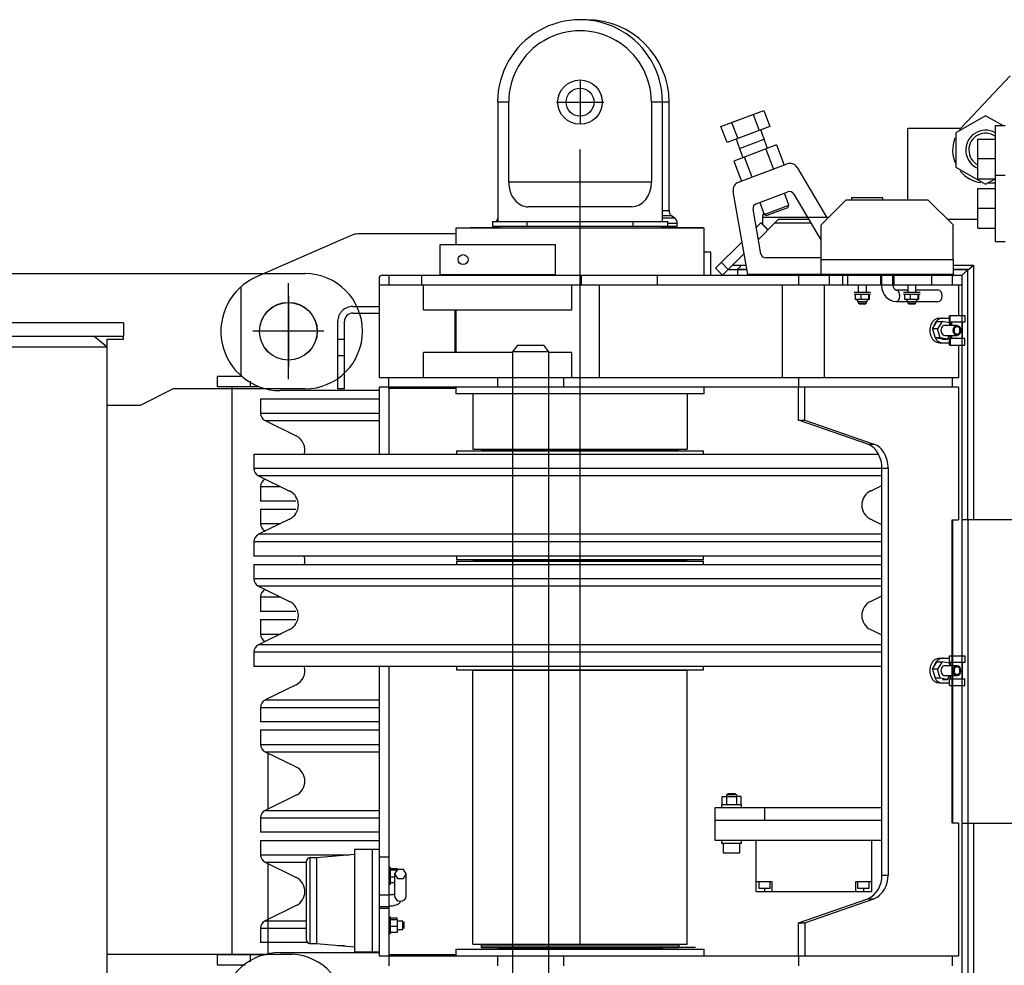
# Model space of a CAD drawing. Extents: x -61205 to 64795, y -44550 to 44550.
# Drawn here: x 8461 to 9059, y -18695 to -18121 of the extents above; entities that cross this region are included whole.
import ezdxf

# ---------------------------------------------------------------- set-up
doc = ezdxf.new("R2010")
doc.units = 0
doc.header["$LTSCALE"] = 300
doc.layers.get('0').update_dxf_attribs({"linetype": 'CONTINUOUS'})

# ---------------------------------------------------------------- blocks, each defined once
blk = doc.blocks.new('single top UP')
at = {"color": 0, "linetype": 'ByBlock', "lineweight": -2}
for p, q in [((-225, 35), (10, 35)), ((-100, 5), (-251.99, 5)), ((-100, 5), (-100, -3)), ((-251.99, -3), (-100, -3)), ((-110, -9.71), (-118, -3)), ((-110, -525), (-110, -4.92)), ((-110, -4.92), (-100, -4.92)), ((-100, -4.92), (-100, -3)), ((-138.4, -9.71), (-201.6, -9.71)), ((-110, -9.71), (-138.4, -9.71)), ((-70, -35), (-90, -45.07)), ((10, -35), (-70, -35)), ((-90, -45.07), (-110, -45.07)), ((-110, -378), (2.44, -378))]:
    blk.add_line(p, q, dxfattribs=at)
at = {"color": 0, "linetype": 'ByBlock', "lineweight": -2, "ltscale": 100}
for p, q in [((0, -29.18), (0, 29.18)), ((21.5, 0), (-21.5, 0))]:
    blk.add_line(p, q, dxfattribs=at)
at = {"color": 0, "linetype": 'ByBlock', "lineweight": -2}
blk.add_circle((0, -0.04), 17.53, dxfattribs=at)
for centre, radius, start, end in [((10, 0), 35, 270, 90), ((0, -413), 35.08, 0, 86.01536)]:
    blk.add_arc(centre, radius, start, end, dxfattribs=at)
blk = doc.blocks.new('boom assy UP V')
at = {"color": 0, "linetype": 'ByBlock', "lineweight": -2}
for p, q in [((-11645.9998, 360.8731), (-11675.4348, 329.672)), ((-11907.0462, 358.2255), (-11907.0462, 331.7309)), ((-11957.0016, 345.0623), (-11957.0016, 272.6522)), ((-11950.3577, 344.9782), (-11957.0016, 344.9782)), ((-11950.3577, 296.4525), (-11950.3577, 344.9782)), ((-11921.3974, 344.9782), (-11892.695, 344.9782)), ((-11857.0067, 344.9782), (-11863.7347, 344.9782)), ((-11863.7347, 344.9782), (-11863.7347, 296.4525)), ((-11857.0067, 272.6522), (-11857.0067, 345.0623)), ((-11853.054, 344.9782), (-11857.0067, 344.9782)), ((-11853.054, 279.212), (-11853.054, 345.0623)), ((-11815.0408, 332.6155), (-11802.0053, 337.4933)), ((-11802.0053, 337.4933), (-11795.5296, 339.9322)), ((-11802.0053, 337.4933), (-11798.389, 327.7377)), ((-11795.5296, 339.9322), (-11791.9133, 330.1766)), ((-11660.8855, 336.7364), (-11678.8829, 326.3921)), ((-11650.0366, 330.513), (-11660.8855, 336.7364)), ((-11821.5165, 330.1766), (-11815.0408, 332.6155)), ((-11817.8161, 320.421), (-11821.5165, 330.1766)), ((-11791.9133, 330.1766), (-11817.8161, 320.421)), ((-11815.0408, 332.6155), (-11811.3404, 322.8599)), ((-11708.0656, 285.5195), (-11708.0656, 328.9992)), ((-11676.1076, 328.9992), (-11708.0656, 328.9992)), ((-11654.9985, 330.513), (-11654.9985, 260.4577)), ((-11649.0274, 330.513), (-11654.9985, 330.513)), ((-11793.1748, 316.8888), (-11797.3798, 328.1582)), ((-11678.8829, 326.3921), (-11678.8829, 305.6194)), ((-11787.7083, 318.9913), (-11813.6111, 309.2357)), ((-11812.3496, 322.5235), (-11808.1446, 311.2541)), ((-11810.2471, 316.8888), (-11802.7622, 319.7482)), ((-11802.7622, 319.7482), (-11795.2773, 322.5235)), ((-11787.7083, 318.9913), (-11783.0828, 306.7968)), ((-11665.511, 298.4709), (-11665.511, 322.5235)), ((-11665.511, 322.5235), (-11654.9985, 322.5235)), ((-11907.0462, -166.0134), (-11907.0462, 316.326)), ((-11802.594, 299.4801), (-11807.1354, 311.6746)), ((-11794.184, 316.5524), (-11789.5585, 304.3579)), ((-11813.6111, 309.2357), (-11809.0697, 297.0412)), ((-11810.9199, 296.3684), (-11781.3167, 307.4696)), ((-11775.2615, 305.3671), (-11756.8436, 274.2501)), ((-11678.8829, 305.6194), (-11660.8855, 295.191)), ((-11654.9985, 310.4972), (-11665.511, 310.4972)), ((-11649.0274, 300.4893), (-11654.9985, 300.4893)), ((-11863.7347, 296.4525), (-11950.3577, 296.4525)), ((-11665.511, 298.4709), (-11654.9985, 298.4709)), ((-11660.8855, 295.191), (-11655.1667, 298.4709)), ((-11659.5399, 295.9479), (-11654.9985, 295.9479)), ((-11805.2011, 240.4419), (-11814.1157, 290.8178)), ((-11800.1551, 283.3329), (-11780.9803, 290.4814)), ((-11780.2234, 282.4919), (-11782.9987, 289.7245)), ((-11777.2799, 289.2199), (-11760.6281, 261.0464)), ((-11723.2036, 286.9492), (-11742.2102, 286.9492)), ((-11742.2102, 286.9492), (-11742.2102, 285.5195)), ((-11723.2036, 285.5195), (-11723.2036, 286.9492)), ((-11665.511, 268.5313), (-11665.511, 292.4998)), ((-11665.511, 292.4998), (-11654.9985, 292.4998)), ((-11875.5928, 281.4827), (-11938.4996, 281.4827)), ((-11797.9685, 284.0898), (-11795.1932, 276.8572)), ((-11787.7083, 279.6325), (-11780.2234, 282.4919)), ((-11780.8962, 280.894), (-11787.2878, 278.5392)), ((-11780.8962, 280.894), (-11780.2234, 282.4919)), ((-11745.6583, 285.5195), (-11760.6281, 270.4656)), ((-11695.7029, 285.5195), (-11745.6583, 285.5195)), ((-11680.649, 270.4656), (-11695.7029, 285.5195)), ((-11857.0067, 279.212), (-11853.054, 279.212)), ((-11851.4561, 276.0162), (-11857.0067, 276.0162)), ((-11849.6059, 274.6706), (-11851.4561, 276.0162)), ((-11797.2957, 252.9728), (-11802.0053, 279.9689)), ((-11796.2865, 275.4275), (-11796.3706, 275.1752)), ((-11796.3706, 275.1752), (-11796.3706, 275.007)), ((-11756.1708, 275.007), (-11796.3706, 275.007)), ((-11796.3706, 275.007), (-11796.3706, 270.9702)), ((-11796.2024, 276.1003), (-11796.2865, 275.848)), ((-11796.2865, 275.848), (-11796.2865, 275.5957)), ((-11796.2865, 275.5957), (-11796.2865, 275.4275)), ((-11796.1183, 276.2685), (-11796.2024, 276.1003)), ((-11796.0342, 276.5208), (-11796.1183, 276.2685)), ((-11795.9501, 276.7731), (-11796.0342, 276.5208)), ((-11795.866, 276.9413), (-11795.9501, 276.7731)), ((-11795.6978, 277.1936), (-11795.866, 276.9413)), ((-11795.1932, 276.8572), (-11787.7083, 279.6325)), ((-11795.1932, 276.8572), (-11793.6794, 276.1003)), ((-11787.2878, 278.5392), (-11793.6794, 276.1003)), ((-11654.9985, 280.4735), (-11665.511, 280.4735)), ((-11973.5693, 268.9518), (-11957.0016, 268.9518)), ((-11960.2815, 272.6522), (-11853.8109, 272.6522)), ((-11960.2815, 272.6522), (-11960.2815, 269.6246)), ((-11853.8109, 269.6246), (-11960.2815, 269.6246)), ((-11957.0016, 269.4564), (-11958.0108, 269.4564)), ((-11848.008, 269.4564), (-11957.0016, 269.4564)), ((-11957.0016, 269.4564), (-11957.0016, 268.4472)), ((-11939.3406, 272.6522), (-11939.3406, 269.6246)), ((-11874.7518, 269.6246), (-11874.7518, 272.6522)), ((-11849.6059, 274.6706), (-11857.0067, 274.6706)), ((-11857.0067, 268.4472), (-11857.0067, 269.4564)), ((-11857.0067, 268.9518), (-11832.5336, 268.9518)), ((-11853.8109, 269.6246), (-11853.8109, 272.6522)), ((-11853.8109, 271.4748), (-11848.008, 271.4748)), ((-11853.054, 269.4564), (-11853.054, 268.9518)), ((-11848.008, 269.4564), (-11848.008, 271.4748)), ((-11800.071, 268.9518), (-11797.2957, 271.7271)), ((-11789.0539, 271.4748), (-11798.8095, 261.7192)), ((-11797.2957, 271.7271), (-11797.2116, 271.8112)), ((-11797.2957, 271.7271), (-11793.0066, 267.438)), ((-11797.2116, 271.8112), (-11792.9225, 267.5221)), ((-11786.5309, 273.9978), (-11789.0539, 271.4748)), ((-11766.8515, 271.4748), (-11789.0539, 271.4748)), ((-11786.5309, 273.9978), (-11768.2812, 273.9978)), ((-11760.6281, 249.4406), (-11760.6281, 270.4656)), ((-11684.1812, 273.9978), (-11665.511, 273.9978)), ((-11680.649, 249.4406), (-11680.649, 270.4656)), ((-12045.9794, 264.1581), (-12103.5038, 238.9281)), ((-11982.3998, 264.9991), (-12041.9426, 264.9991)), ((-11907.0462, 268.4472), (-11982.3998, 268.4472)), ((-11982.3998, 268.4472), (-11982.3998, 258.4393)), ((-11831.6085, 268.4472), (-11907.0462, 268.4472)), ((-11831.6085, 239.9373), (-11831.6085, 268.4472)), ((-11665.511, 268.5313), (-11654.9985, 268.5313)), ((-11922.016, 258.4393), (-11992.0713, 258.4393)), ((-11992.0713, 258.4393), (-11992.0713, 240.4419)), ((-11922.016, 240.4419), (-11922.016, 258.4393)), ((-11824.7964, 244.2264), (-11808.7333, 260.2895)), ((-11654.9985, 260.4577), (-11649.0274, 260.4577)), ((-11827.6558, 253.982), (-11831.6085, 253.982)), ((-11827.6558, 239.9373), (-11827.6558, 253.982)), ((-11807.4718, 253.0569), (-11820.5493, 239.9793)), ((-11817.0592, 243.4695), (-11821.2642, 247.7586)), ((-11814.368, 246.1607), (-11806.2103, 246.1607)), ((-11810.163, 244.8151), (-11809.9107, 245.0674)), ((-11809.9107, 245.0674), (-11809.6584, 245.3197)), ((-11809.6584, 245.3197), (-11809.4061, 245.572)), ((-11809.4061, 245.572), (-11809.1538, 245.8243)), ((-11809.1538, 245.8243), (-11808.9015, 246.1607)), ((-11760.6281, 250.4498), (-11794.2681, 250.4498)), ((-11760.6281, 240.4419), (-11760.6281, 249.4406)), ((-11760.6281, 249.4406), (-11680.649, 249.4406)), ((-11680.649, 249.4406), (-11680.649, 240.4419)), ((-11680.649, 246.1607), (-11668.2022, 246.1607)), ((-11671.3139, 243.4695), (-11668.2022, 246.1607)), ((-11668.2022, 246.1607), (-11668.2022, 91.5008)), ((-12027.0569, 239.9373), (-11675.0143, 239.9373)), ((-12023.0201, 239.9373), (-12023.0201, 233.9662)), ((-12003.0043, 233.9662), (-12003.0043, 239.9373)), ((-11992.0713, 240.4419), (-11922.016, 240.4419)), ((-11906.4575, 239.9373), (-11906.4575, 233.9662)), ((-11860.2025, 239.9373), (-11860.2025, 233.9662)), ((-11824.7964, 244.2264), (-11820.5073, 239.9373)), ((-11817.0592, 243.4695), (-11805.7057, 243.4695)), ((-11811.5086, 243.4695), (-11811.2563, 243.7218)), ((-11805.7057, 243.4695), (-11811.5086, 243.4695)), ((-11811.5086, 243.4695), (-11811.5086, 239.9373)), ((-11811.2563, 243.7218), (-11811.004, 243.9741)), ((-11811.004, 243.9741), (-11810.7517, 244.2264)), ((-11810.7517, 244.2264), (-11810.4994, 244.5628)), ((-11810.4994, 244.5628), (-11810.163, 244.8151)), ((-11760.6281, 240.4419), (-11805.2011, 240.4419)), ((-11774.4205, 239.9373), (-11774.4205, 233.9662)), ((-11680.649, 240.4419), (-11760.6281, 240.4419)), ((-11755.8344, 239.9373), (-11755.8344, 233.9662)), ((-11747.6767, 239.9373), (-11747.6767, 233.9662)), ((-11744.6491, 239.9373), (-11744.6491, 233.9662)), ((-11724.6333, 239.9373), (-11724.6333, 233.9662)), ((-11724.1287, 240.4419), (-11724.1287, 234.4708)), ((-11717.1484, 234.4708), (-11717.1484, 240.4419)), ((-11716.6438, 239.9373), (-11716.6438, 233.9662)), ((-11693.6845, 239.9373), (-11693.6845, 233.9662)), ((-11681.0695, 239.5168), (-11679.6398, 239.9373)), ((-11681.0695, 233.9662), (-11681.0695, 239.9373)), ((-11671.6503, 243.4695), (-11680.649, 243.4695)), ((-11680.649, 243.4695), (-11671.3139, 243.4695)), ((-11675.0143, 239.9373), (-11671.6503, 243.4695)), ((-11675.0143, 233.9662), (-11675.0143, 239.9373)), ((-11671.6503, 91.5008), (-11671.6503, 243.4695)), ((-12029.0753, 238.003), (-12029.0753, 177.9556)), ((-12028.9071, 233.9662), (-12029.0753, 233.9662)), ((-11675.0143, 233.9662), (-12028.9071, 233.9662)), ((-12028.9071, 233.9662), (-12028.9071, 177.9556)), ((-12001.9951, 218.9964), (-12001.9951, 233.9662)), ((-11912.0081, 218.9964), (-11912.0081, 233.9662)), ((-11895.4404, 233.9662), (-11895.4404, 177.9556)), ((-11784.3443, 233.9662), (-11784.3443, 177.9556)), ((-11758.7779, 233.9662), (-11758.7779, 177.9556)), ((-11738.1734, 233.9662), (-11738.1734, 229.5089)), ((-11733.2115, 229.5089), (-11733.2115, 233.9662)), ((-11724.1287, 234.4708), (-11724.1287, 234.3867)), ((-11724.1287, 234.3867), (-11724.1287, 234.3026)), ((-11724.1287, 234.3026), (-11724.1287, 234.2185)), ((-11724.1287, 234.2185), (-11724.1287, 234.1344)), ((-11724.1287, 234.1344), (-11724.1287, 234.0503)), ((-11724.1287, 234.0503), (-11724.1287, 233.9662)), ((-11724.1287, 233.9662), (-11724.1287, 233.8821)), ((-11724.1287, 233.8821), (-11724.1287, 233.798)), ((-11724.1287, 233.798), (-11724.1287, 233.7139)), ((-11724.1287, 233.7139), (-11724.1287, 233.6298)), ((-11724.1287, 233.6298), (-11724.1287, 233.4616)), ((-11724.1287, 233.4616), (-11724.1287, 233.3775)), ((-11717.1484, 234.2185), (-11717.1484, 234.4708)), ((-11717.1484, 234.0503), (-11717.1484, 234.2185)), ((-11717.1484, 233.798), (-11717.1484, 234.0503)), ((-11708.1497, 233.9662), (-11708.1497, 229.5089)), ((-11703.1878, 229.5089), (-11703.1878, 233.9662)), ((-11677.285, 233.9662), (-11677.285, 215.4642)), ((-11675.0143, -235.0595), (-11675.0143, 233.9662)), ((-12113.0071, 232.7888), (-12113.0071, 179.133)), ((-12084.0767, 227.2808), (-12084.0767, 184.641)), ((-11730.6885, 229.5089), (-11740.6964, 229.5089)), ((-11740.6964, 228.4997), (-11730.6885, 228.4997)), ((-11739.9395, 225.3039), (-11739.9395, 228.4997)), ((-11736.4073, 225.3039), (-11736.4073, 228.4997)), ((-11732.0341, 228.4997), (-11732.0341, 225.3039)), ((-11731.3613, 225.3039), (-11731.3613, 228.4997)), ((-11715.2141, 230.9386), (-11714.8777, 230.9386)), ((-11708.1497, 230.9386), (-11715.2141, 230.9386)), ((-11700.6648, 229.5089), (-11710.6727, 229.5089)), ((-11710.6727, 228.4997), (-11700.6648, 228.4997)), ((-11709.9999, 225.3039), (-11709.9999, 228.4997)), ((-11706.3836, 225.3039), (-11706.3836, 228.4997)), ((-11689.4795, 230.9386), (-11703.1878, 230.9386)), ((-11702.0945, 228.4997), (-11702.0945, 225.3039)), ((-11701.3376, 225.3039), (-11701.3376, 228.4997)), ((-11731.3613, 225.3039), (-11739.9395, 225.3039)), ((-11739.1826, 225.3039), (-11738.3416, 224.0424)), ((-11738.3416, 224.0424), (-11733.0433, 224.0424)), ((-11738.1734, 224.0424), (-11738.1734, 222.9491)), ((-11738.1734, 222.9491), (-11733.2115, 222.9491)), ((-11733.632, 222.4445), (-11737.6688, 222.4445)), ((-11733.2115, 222.9491), (-11733.2115, 224.0424)), ((-11733.0433, 224.0424), (-11732.2023, 225.3039)), ((-11715.2141, 223.9583), (-11708.1497, 223.9583)), ((-11701.3376, 225.3039), (-11709.9999, 225.3039)), ((-11709.1589, 225.3039), (-11708.3179, 224.0424)), ((-11708.3179, 224.0424), (-11703.0196, 224.0424)), ((-11708.1497, 224.0424), (-11708.1497, 222.9491)), ((-11708.1497, 222.9491), (-11703.1878, 222.9491)), ((-11703.6083, 222.4445), (-11707.7292, 222.4445)), ((-11703.1878, 222.9491), (-11703.1878, 224.0424)), ((-11703.1878, 223.9583), (-11689.4795, 223.9583)), ((-11703.0196, 224.0424), (-11702.1786, 225.3039)), ((-12045.0543, 221.0148), (-12029.0753, 221.0148)), ((-12045.0543, 216.978), (-12029.0753, 216.978)), ((-12001.9951, 218.9964), (-11912.0081, 218.9964)), ((-11983.0726, 218.9964), (-11983.0726, 193.0095)), ((-11982.3998, 218.9964), (-11982.3998, 193.0095)), ((-11682.7515, 215.4642), (-11682.4151, 215.4642)), ((-11682.7515, 211.5115), (-11682.7515, 215.4642)), ((-11682.4151, 211.5115), (-11682.4151, 215.4642)), ((-11682.4151, 215.4642), (-11673.5846, 215.4642)), ((-11673.5846, 215.4642), (-11673.5846, 211.5115)), ((-12054.053, 170.9753), (-12054.053, 212.0161)), ((-12050.0162, 170.9753), (-12050.0162, 212.0161)), ((-11693.1799, 207.3906), (-11690.4046, 211.8479)), ((-11690.4046, 211.8479), (-11687.2088, 211.8479)), ((-11687.2088, 211.8479), (-11690.0682, 207.3906)), ((-11688.8908, 213.9504), (-11686.8724, 213.9504)), ((-11686.8724, 213.9504), (-11687.2929, 213.9504)), ((-11682.8356, 211.0069), (-11687.2088, 211.8479)), ((-11686.8724, 213.9504), (-11682.7515, 213.9504)), ((-11678.2101, 209.4931), (-11685.6109, 209.4931)), ((-11682.331, 209.4931), (-11682.8356, 211.0069)), ((-11682.4151, 211.5115), (-11682.7515, 211.5115)), ((-11673.5846, 211.5115), (-11682.4151, 211.5115)), ((-11682.2469, 209.4931), (-11682.2469, 211.5115)), ((-11681.3218, 209.4931), (-11681.3218, 211.5115)), ((-11674.9302, 201.5036), (-11674.9302, 211.5115)), ((-12063.3296, 205.9609), (-12104.8238, 205.9609)), ((-11690.0682, 207.3906), (-11693.1799, 207.3906)), ((-11693.1799, 207.3906), (-11691.582, 202.0082)), ((-11688.4703, 202.0082), (-11690.0682, 207.3906)), ((-11685.6109, 203.4379), (-11678.2101, 203.4379)), ((-11684.013, 201.0831), (-11682.4992, 203.4379)), ((-11682.2469, 201.5036), (-11682.2469, 203.4379)), ((-11681.3218, 201.5036), (-11681.3218, 203.4379)), ((-11678.2101, 208.9885), (-11679.8921, 207.727)), ((-11679.8921, 207.727), (-11679.8921, 205.204)), ((-11679.8921, 205.204), (-11678.2101, 203.9425)), ((-11679.5557, 204.0266), (-11679.0511, 203.6902)), ((-11678.2101, 208.9885), (-11679.4716, 208.9885)), ((-11679.4716, 203.9425), (-11678.2101, 203.9425)), ((-11676.5281, 207.727), (-11678.2101, 208.9885)), ((-11678.2101, 203.9425), (-11676.5281, 205.204)), ((-11676.5281, 205.204), (-11676.5281, 207.727)), ((-12050.0162, 200.999), (-12054.053, 200.999)), ((-11945.0594, 197.4668), (-11948.0029, 193.5141)), ((-11945.0594, 197.4668), (-11928.9963, 197.4668)), ((-11926.0528, 193.5141), (-11928.9963, 197.4668)), ((-11688.4703, 202.0082), (-11691.582, 202.0082)), ((-11687.1247, 201.0831), (-11691.582, 202.0082)), ((-11688.8908, 198.9806), (-11686.8724, 198.9806)), ((-11684.013, 201.0831), (-11688.4703, 202.0082)), ((-11687.377, 198.9806), (-11686.8724, 198.9806)), ((-11687.1247, 201.0831), (-11684.013, 201.0831)), ((-11686.8724, 198.9806), (-11682.7515, 198.9806)), ((-11682.7515, 197.4668), (-11682.7515, 201.5036)), ((-11682.7515, 201.5036), (-11682.4151, 201.5036)), ((-11682.7515, 197.4668), (-11682.4151, 197.4668)), ((-11682.4151, 201.5036), (-11682.4151, 197.4668)), ((-11673.5846, 201.5036), (-11682.4151, 201.5036)), ((-11682.4151, 197.4668), (-11673.5846, 197.4668)), ((-11677.285, 197.4668), (-11677.285, 177.9556)), ((-11673.5846, 197.4668), (-11673.5846, 201.5036)), ((-11948.0029, 193.0095), (-12001.9951, 193.0095)), ((-12001.9951, 177.9556), (-12001.9951, 193.0095)), ((-11926.0528, 193.5141), (-11948.0029, 193.5141)), ((-11948.0029, 193.5141), (-11948.0029, -203.522)), ((-11926.0528, -203.522), (-11926.0528, 193.5141)), ((-11912.0081, 193.0095), (-11926.0528, 193.0095)), ((-11912.0081, 177.9556), (-11912.0081, 193.0095)), ((-12050.0162, 190.9911), (-12054.053, 190.9911)), ((-12111.9138, 178.4602), (-12127.3882, 178.4602)), ((-12127.3882, 178.4602), (-12127.3882, 172.4891)), ((-12107.3724, 175.769), (-12107.3724, 172.4891)), ((-12029.0753, 177.9556), (-11677.285, 177.9556)), ((-12023.0201, 171.9845), (-12023.0201, 177.9556)), ((-11957.0016, 171.9845), (-11957.0016, 177.9556)), ((-11917.0541, 177.9556), (-11917.0541, 171.9845)), ((-11907.0462, 171.9845), (-11907.0462, 177.9556)), ((-11774.4205, 177.9556), (-11774.4205, 171.9845)), ((-11681.0695, 171.9845), (-11681.0695, 177.9556)), ((-12127.3882, 172.4891), (-12107.3724, 172.4891)), ((-12118.3895, 172.4891), (-12118.3895, -172.4891)), ((-12107.3724, 172.4891), (-12102.2423, 172.4891)), ((-12029.0753, 169.9661), (-12089.0386, 169.9661)), ((-12050.0162, 170.9753), (-12054.053, 170.9753)), ((-11677.285, 171.9845), (-12029.0753, 171.9845)), ((-12029.0753, 171.9845), (-12029.0753, 131.4483)), ((-12023.0201, 171.2276), (-12023.0201, 171.9845)), ((-12023.0201, 171.2276), (-12023.0201, 131.4483)), ((-11982.3998, 171.2276), (-12023.0201, 171.2276)), ((-11982.3998, 171.9845), (-11982.3998, 167.9477)), ((-11831.6085, 167.9477), (-11982.3998, 167.9477)), ((-11972.0555, 168.4523), (-11972.0555, 134.4759)), ((-11842.0369, 168.4523), (-11842.0369, 134.4759)), ((-11831.6085, 167.9477), (-11831.6085, 171.9845)), ((-11774.4205, 151.9687), (-11774.4205, 171.9845)), ((-11770.636, 151.9687), (-11770.636, 171.9845)), ((-11677.285, 171.9845), (-11677.285, 91.5008)), ((-12101.0649, 165.0042), (-12029.0753, 165.0042)), ((-12101.0649, 165.0042), (-12101.0649, 156.1737)), ((-12101.0649, 156.1737), (-12029.0753, 156.1737)), ((-12098.2055, 151.7164), (-12029.0753, 151.7164)), ((-12098.2055, 151.7164), (-12079.3671, 142.5495)), ((-11732.4546, 137.5035), (-11774.4205, 151.9687)), ((-11774.4205, 151.9687), (-11770.636, 151.9687)), ((-11770.636, 151.9687), (-11728.6701, 137.5035)), ((-11732.4546, 137.5035), (-11728.6701, 137.5035)), ((-11982.0634, 133.4667), (-11832.029, 133.4667)), ((-11982.0634, 133.4667), (-11982.0634, 131.4483)), ((-11972.0555, 134.4759), (-11842.0369, 134.4759)), ((-11967.0095, 133.9713), (-11846.9988, 133.9713)), ((-11832.029, 131.4483), (-11832.029, 133.4667)), ((-12105.0176, 131.4483), (-11725.8948, 131.4483)), ((-12105.0176, 131.4483), (-12105.0176, 122.7019)), ((-11723.8764, 122.7019), (-12105.0176, 122.7019)), ((-11723.8764, -124.0475), (-11723.8764, 122.9542)), ((-11723.8764, 122.9542), (-11720.0919, 122.9542)), ((-11720.0919, 122.9542), (-11720.0919, -124.0475)), ((-11723.8764, 118.2446), (-12102.2423, 118.2446)), ((-12102.2423, 118.2446), (-12083.4039, 108.9936)), ((-12101.0649, 111.7689), (-12088.9545, 111.7689)), ((-12101.0649, 111.7689), (-12101.0649, 102.9384)), ((-11730.6885, 108.9936), (-11723.8764, 112.3576)), ((-12079.6194, 102.9384), (-12101.0649, 102.9384)), ((-12101.0649, 97.9765), (-12079.6194, 97.9765)), ((-12101.0649, 97.9765), (-12101.0649, 89.2301)), ((-12083.4039, 91.9213), (-12102.2423, 82.7544)), ((-11723.8764, 88.5573), (-11730.6885, 91.9213)), ((-11681.1536, -92.51), (-11681.1536, 91.5008)), ((-11681.1536, 91.5008), (-11677.285, 91.5008)), ((-11681.0695, 91.5008), (-11681.0695, -92.51)), ((-11617.0694, 91.5008), (-11675.0143, 91.5008)), ((-11671.6503, 91.5008), (-11671.6503, -92.51)), ((-12101.0649, 89.2301), (-12088.9545, 89.2301)), ((-11723.8764, 78.213), (-12105.0176, 78.213)), ((-12105.0176, 78.213), (-12105.0176, 69.4666)), ((-11723.8764, 82.7544), (-12102.2423, 82.7544)), ((-11723.8764, 69.4666), (-12105.0176, 69.4666)), ((-11982.0634, 69.4666), (-11982.0634, 67.4482)), ((-11982.0634, 67.4482), (-11832.029, 67.4482)), ((-11982.0634, 66.439), (-11832.029, 66.439)), ((-11982.0634, 66.439), (-11982.0634, 64.5047)), ((-11842.0369, 66.9436), (-11972.0555, 66.9436)), ((-11832.029, 67.4482), (-11832.029, 69.4666)), ((-11832.029, 64.5047), (-11832.029, 66.439)), ((-12105.0176, 64.5047), (-11723.8764, 64.5047)), ((-12105.0176, 64.5047), (-12105.0176, 55.6742)), ((-11723.8764, 55.6742), (-12105.0176, 55.6742)), ((-11723.8764, 51.2169), (-12102.2423, 51.2169)), ((-12102.2423, 51.2169), (-12083.4039, 42.05)), ((-12101.0649, 44.7412), (-12088.9545, 44.7412)), ((-12101.0649, 44.7412), (-12101.0649, 35.9948)), ((-11730.6885, 42.05), (-11723.8764, 45.3299)), ((-12079.6194, 35.9948), (-12101.0649, 35.9948)), ((-12101.0649, 30.9488), (-12079.6194, 30.9488)), ((-12101.0649, 30.9488), (-12101.0649, 22.2024)), ((-12083.4039, 24.9777), (-12102.2423, 15.7267)), ((-11723.8764, 21.6137), (-11730.6885, 24.9777)), ((-12101.0649, 22.2024), (-12088.9545, 22.2024)), ((-11723.8764, 15.7267), (-12102.2423, 15.7267)), ((-11723.8764, 11.2694), (-12105.0176, 11.2694)), ((-12105.0176, 11.2694), (-12105.0176, 2.4389)), ((-11688.8908, 7.4849), (-11682.7515, 7.4849)), ((-11686.8724, 7.4849), (-11687.2929, 7.4849)), ((-11682.7515, 8.9987), (-11673.5846, 8.9987)), ((-11682.7515, 4.9619), (-11682.7515, 8.9987)), ((-11673.5846, 8.9987), (-11673.5846, 4.9619)), ((-11907.0462, 2.4389), (-12105.0176, 2.4389)), ((-12029.0753, 2.4389), (-12029.0753, -172.9937)), ((-12023.0201, 2.4389), (-12023.0201, -179.0489)), ((-11982.0634, 2.4389), (-11982.0634, 0.5046)), ((-11982.0634, 0.5046), (-11832.029, 0.5046)), ((-11842.0369, 0), (-11972.0555, 0)), ((-11972.0555, -166.0134), (-11972.0555, 0)), ((-11723.8764, 2.4389), (-11907.0462, 2.4389)), ((-11842.0369, -166.0134), (-11842.0369, 0)), ((-11832.029, 0.5046), (-11832.029, 2.4389)), ((-11693.1799, 0.841), (-11690.4046, 5.3824)), ((-11690.0682, 0.841), (-11693.1799, 0.841)), ((-11693.1799, 0.841), (-11691.582, -4.5414)), ((-11690.4046, 5.3824), (-11687.2088, 5.3824)), ((-11687.2088, 5.3824), (-11690.0682, 0.841)), ((-11688.4703, -4.5414), (-11690.0682, 0.841)), ((-11682.8356, 4.4573), (-11687.2088, 5.3824)), ((-11678.2101, 2.9435), (-11685.6109, 2.9435)), ((-11682.331, 2.9435), (-11682.8356, 4.4573)), ((-11673.5846, 4.9619), (-11682.7515, 4.9619)), ((-11682.2469, 2.9435), (-11682.2469, 4.9619)), ((-11678.2101, 2.4389), (-11679.8921, 1.2615)), ((-11679.8921, 1.2615), (-11679.8921, -1.2615)), ((-11678.2101, 2.4389), (-11679.4716, 2.4389)), ((-11676.5281, 1.2615), (-11678.2101, 2.4389)), ((-11676.5281, -1.2615), (-11676.5281, 1.2615)), ((-11674.9302, -5.046), (-11674.9302, 4.9619)), ((-11688.4703, -4.5414), (-11691.582, -4.5414)), ((-11684.013, -5.3824), (-11688.4703, -4.5414)), ((-11687.1247, -5.3824), (-11684.013, -5.3824)), ((-11685.6109, -3.0276), (-11678.2101, -3.0276)), ((-11684.013, -5.3824), (-11682.4992, -3.0276)), ((-11682.7515, -8.9987), (-11682.7515, -5.046)), ((-11682.7515, -5.046), (-11673.5846, -5.046)), ((-11682.2469, -5.046), (-11682.2469, -3.0276)), ((-11679.8921, -1.2615), (-11678.2101, -2.523)), ((-11679.4716, -2.523), (-11678.2101, -2.523)), ((-11678.2101, -2.523), (-11676.5281, -1.2615)), ((-11673.5846, -8.9987), (-11673.5846, -5.046)), ((-12079.3671, -8.5782), (-12098.2055, -17.7451)), ((-11688.8908, -7.4849), (-11682.7515, -7.4849)), ((-11687.377, -7.4849), (-11686.8724, -7.4849)), ((-11682.7515, -8.9987), (-11673.5846, -8.9987)), ((-12098.2055, -17.7451), (-12029.0753, -17.7451)), ((-12101.0649, -22.2865), (-12029.0753, -22.2865)), ((-12101.0649, -22.2865), (-12101.0649, -31.0329)), ((-12029.0753, -31.0329), (-12101.0649, -31.0329)), ((-12101.0649, -35.9948), (-12029.0753, -35.9948)), ((-12101.0649, -35.9948), (-12101.0649, -44.8253)), ((-12101.0649, -44.8253), (-12029.0753, -44.8253)), ((-12098.2055, -49.2826), (-12029.0753, -49.2826)), ((-12098.2055, -49.2826), (-12079.3671, -58.4495)), ((-12096.4394, -83.8477), (-12096.4394, -50.2077)), ((-12079.3671, -75.5218), (-12098.2055, -84.7728)), ((-11820.8437, -76.4469), (-11817.9843, -76.4469)), ((-11820.8437, -81.4088), (-11820.8437, -76.4469)), ((-11818.0684, -75.1854), (-11812.0973, -75.1854)), ((-11818.0684, -75.1854), (-11818.0684, -76.4469)), ((-11817.9843, -76.4469), (-11812.1814, -76.4469)), ((-11817.9843, -81.4088), (-11817.9843, -76.4469)), ((-11817.4797, -74.5967), (-11812.686, -74.5967)), ((-11809.322, -76.4469), (-11812.1814, -76.4469)), ((-11812.1814, -76.4469), (-11812.1814, -81.4088)), ((-11812.0973, -75.1854), (-11812.0973, -76.4469)), ((-11809.322, -81.4088), (-11809.322, -76.4469)), ((-11825.1328, -90.9962), (-11825.1328, -83.0067)), ((-11825.1328, -83.0067), (-11723.8764, -83.0067)), ((-11809.0697, -81.4088), (-11821.096, -81.4088)), ((-11821.096, -81.4088), (-11821.096, -83.0067)), ((-11809.0697, -83.0067), (-11809.0697, -81.4088)), ((-11795.1091, -83.0067), (-11795.1091, -90.9962)), ((-12101.0649, -89.2301), (-12029.0753, -89.2301)), ((-12101.0649, -89.2301), (-12101.0649, -98.0606)), ((-12098.2055, -84.7728), (-12029.0753, -84.7728)), ((-11825.1328, -103.0225), (-11825.1328, -90.9962)), ((-11723.8764, -90.9962), (-11825.1328, -90.9962)), ((-11677.285, -92.51), (-11681.1536, -92.51)), ((-11677.285, -92.51), (-11677.285, -172.9937)), ((-11675.0143, -92.51), (-11617.0694, -92.51)), ((-11671.6503, -92.51), (-11671.6503, -244.4787)), ((-11668.2022, -92.51), (-11668.2022, -247.1699)), ((-12029.0753, -98.0606), (-12101.0649, -98.0606)), ((-12101.0649, -103.0225), (-12029.0753, -103.0225)), ((-12101.0649, -103.0225), (-12101.0649, -111.7689)), ((-11723.8764, -103.0225), (-11825.1328, -103.0225)), ((-11821.096, -103.0225), (-11821.096, -104.6204)), ((-11821.096, -104.6204), (-11809.0697, -104.6204)), ((-11820.0868, -104.6204), (-11820.0868, -110.5915)), ((-11810.0789, -110.5915), (-11810.0789, -104.6204)), ((-11809.0697, -104.6204), (-11809.0697, -103.0225)), ((-11800.071, -134.0554), (-11800.071, -103.0225)), ((-11730.0998, -103.0225), (-11730.0998, -134.0554)), ((-12101.0649, -111.7689), (-12047.1568, -111.7689)), ((-12067.0044, -113.535), (-12071.2935, -113.535)), ((-12071.0412, -113.535), (-12071.0412, -165.5088)), ((-12044.0451, -111.5166), (-12067.0044, -113.535)), ((-12067.0044, -113.535), (-12067.0044, -165.5088)), ((-12044.0451, -108.489), (-12044.0451, -170.5548)), ((-12033.028, -108.489), (-12044.0451, -108.489)), ((-12033.028, -170.5548), (-12033.028, -108.489)), ((-12029.0753, -108.489), (-12033.028, -108.489)), ((-12029.0753, -113.0304), (-12023.0201, -113.0304)), ((-11820.0868, -110.5915), (-11810.0789, -110.5915)), ((-12098.2055, -116.3103), (-12073.0596, -116.3103)), ((-12098.2055, -116.3103), (-12079.3671, -125.4772)), ((-12096.4394, -171.8163), (-12096.4394, -117.1513)), ((-12073.0596, -163.4904), (-12073.0596, -115.3852)), ((-12022.0109, -119.5061), (-12023.0201, -119.5061)), ((-12022.0109, -129.514), (-12022.0109, -119.5061)), ((-12018.0582, -120.1789), (-12022.0109, -120.1789)), ((-12022.0109, -120.9358), (-12018.0582, -120.9358)), ((-12019.572, -125.2249), (-12022.0109, -125.2249)), ((-12017.8059, -120.5994), (-12019.572, -123.3747)), ((-12019.572, -123.3747), (-12017.8059, -126.15)), ((-12019.572, -123.3747), (-12019.572, -136.6625)), ((-12018.0582, -120.9358), (-12018.0582, -120.1789)), ((-12014.2737, -120.5994), (-12017.8059, -120.5994)), ((-12012.5076, -123.3747), (-12014.2737, -120.5994)), ((-12014.2737, -126.15), (-12012.5076, -123.3747)), ((-12012.5076, -136.6625), (-12012.5076, -123.3747)), ((-11723.8764, -124.0475), (-11720.0919, -124.0475)), ((-12023.0201, -129.514), (-12022.0109, -129.514)), ((-12019.572, -128.8412), (-12022.0109, -128.8412)), ((-12017.8059, -126.15), (-12014.2737, -126.15)), ((-11800.071, -128.0002), (-11790.5677, -128.0002)), ((-11798.5572, -128.0002), (-11798.5572, -132.037)), ((-11791.5769, -132.037), (-11791.5769, -128.0002)), ((-11790.5677, -128.0002), (-11790.5677, -134.0554)), ((-11739.6031, -128.0002), (-11730.0998, -128.0002)), ((-11739.6031, -134.0554), (-11739.6031, -128.0002)), ((-11738.5939, -128.0002), (-11738.5939, -132.037)), ((-11731.6136, -132.037), (-11731.6136, -128.0002)), ((-12029.0753, -135.9897), (-12023.0201, -135.9897)), ((-12022.5996, -135.9897), (-12023.0201, -135.9897)), ((-12022.2632, -135.9897), (-12022.5996, -135.9897)), ((-12021.8427, -135.9897), (-12022.2632, -135.9897)), ((-11800.071, -134.0554), (-11730.0998, -134.0554)), ((-11798.5572, -132.037), (-11791.5769, -132.037)), ((-11795.1091, -132.037), (-11795.1091, -134.0554)), ((-11738.5939, -132.037), (-11731.6136, -132.037)), ((-11735.0617, -132.037), (-11735.0617, -134.0554)), ((-12079.3671, -142.5495), (-12098.2055, -151.7164)), ((-12029.0753, -143.0541), (-12023.0201, -143.0541)), ((-12023.0201, -142.7177), (-12022.0109, -142.7177)), ((-11774.4205, -153.062), (-11732.4546, -138.5127)), ((-11770.636, -153.062), (-11728.6701, -138.5127)), ((-11732.4546, -138.5127), (-11728.6701, -138.5127)), ((-12029.0753, -144.0633), (-12023.0201, -144.0633)), ((-12098.2055, -151.7164), (-12073.0596, -151.7164)), ((-12022.0109, -149.5298), (-12023.0201, -149.5298)), ((-12022.0109, -159.5377), (-12022.0109, -149.5298)), ((-12018.0582, -150.2026), (-12022.0109, -150.2026)), ((-12022.0109, -150.9595), (-12018.0582, -150.9595)), ((-12018.0582, -155.2486), (-12022.0109, -155.2486)), ((-12018.0582, -150.9595), (-12018.0582, -150.2026)), ((-12018.0582, -150.9595), (-12018.0582, -155.2486)), ((-12014.526, -152.0528), (-12018.0582, -152.0528)), ((-12018.0582, -155.2486), (-12018.0582, -158.8649)), ((-12014.526, -157.0147), (-12014.526, -152.0528)), ((-12014.0214, -152.4733), (-12014.0214, -156.5101)), ((-11774.4205, -172.9937), (-11774.4205, -153.062)), ((-11774.4205, -153.062), (-11770.636, -153.062)), ((-11770.636, -153.062), (-11770.636, -172.9937)), ((-12101.0649, -156.2578), (-12073.0596, -156.2578)), ((-12101.0649, -156.2578), (-12101.0649, -165.0042)), ((-12023.0201, -159.5377), (-12022.0109, -159.5377)), ((-12018.0582, -158.8649), (-12022.0109, -158.8649)), ((-12018.0582, -157.0147), (-12014.526, -157.0147)), ((-12072.3868, -165.0042), (-12101.0649, -165.0042)), ((-12073.0596, -163.4904), (-12073.0596, -163.6586)), ((-12071.2935, -165.5088), (-12071.2094, -165.5088)), ((-12071.2094, -165.5088), (-12071.0412, -165.5088)), ((-12071.0412, -165.5088), (-12067.0044, -165.5088)), ((-12067.0044, -165.5088), (-12044.0451, -167.5272)), ((-12054.053, -167.0226), (-12054.053, -166.6862)), ((-12050.0162, -167.0226), (-12054.053, -167.0226)), ((-11972.0555, -166.0134), (-11842.0369, -166.0134)), ((-11967.0095, -166.0134), (-11967.0095, -167.0226)), ((-11967.0095, -167.0226), (-11967.0095, -168.0318)), ((-11967.0095, -167.0226), (-11846.9988, -167.0226)), ((-11846.9988, -166.0134), (-11846.9988, -167.0226)), ((-11846.9988, -167.0226), (-11846.9988, -168.0318)), ((-12097.4486, -172.4891), (-12127.3882, -172.4891)), ((-12127.3882, -172.4891), (-12127.3882, -178.5443)), ((-12107.3724, -172.4891), (-12107.3724, -176.7782)), ((-12089.0386, -171.0594), (-12029.0753, -171.0594)), ((-12044.0451, -170.5548), (-12029.0753, -170.5548)), ((-12029.0753, -172.9937), (-11677.285, -172.9937)), ((-12023.0201, -172.2368), (-11982.3998, -172.2368)), ((-11982.3998, -169.041), (-11907.0462, -169.041)), ((-11982.3998, -169.041), (-11982.3998, -172.9937)), ((-11967.0095, -168.0318), (-11846.9988, -168.0318)), ((-11956.9175, -168.0318), (-11957.0016, -168.3682)), ((-11857.0067, -168.3682), (-11957.0016, -168.3682)), ((-11957.0016, -168.3682), (-11957.0016, -169.041)), ((-11957.0016, -179.0489), (-11957.0016, -172.9937)), ((-11917.0541, -172.9937), (-11917.0541, -179.0489)), ((-11907.0462, -169.041), (-11831.6085, -169.041)), ((-11857.0067, -168.3682), (-11857.1749, -168.0318)), ((-11857.0067, -169.041), (-11857.0067, -168.3682)), ((-11836.9068, -168.0318), (-11846.9988, -168.0318)), ((-11831.6085, -172.9937), (-11831.6085, -169.041)), ((-11774.4205, -172.9937), (-11774.4205, -179.0489)), ((-11681.0695, -179.0489), (-11681.0695, -172.9937)), ((-12127.3882, -178.5443), (-12110.2318, -178.5443))]:
    blk.add_line(p, q, dxfattribs=at)
for centre, radius in [((-11907.0462, 344.9782), 13.456), ((-11907.0462, 344.9782), 8.4941), ((-11978.0266, 249.4406), 3.0276), ((-12084.0767, 205.9609), 17.4928)]:
    blk.add_circle(centre, radius, dxfattribs=at)
for centre, radius, start, end in [((-11907.0462, 344.9782), 50.0395, 0, 180.00002), ((-11903.0094, 344.9782), 50.0395, 89.999981, 92.292443), ((-11903.0094, 344.9782), 50.0395, 0, 89.999981), ((-11907.0462, 344.9782), 43.3115, 0, 180.00002), ((-11660.8855, 315.9637), 20.0158, 136.701542, 142.630223), ((-11660.8855, 315.9637), 20.0158, 159.161946, 204.906839), ((-11660.8855, 315.9637), 12.0263, 60.795234, 247.227851), ((-11660.8855, 315.9637), 10.1761, 54.807424, 242.794132), ((-11779.5334, 302.843), 4.9619, 30.577211, 110.577188), ((-11660.8855, 315.9637), 20.0158, 219.949559, 261.624046), ((-11809.2292, 291.6794), 4.9619, 110.577188, 190.000024), ((-11779.887, 287.7061), 3.0276, 30.577211, 110.577188), ((-11799.0618, 280.4735), 3.0276, 110.577188, 190.000024), ((-11849.0172, 279.212), 4.0368, 180.00002, 233.169185), ((-11954.0581, 271.4748), 4.0368, 138.590355, 163.266157), ((-11955.656, 269.8769), 0.4205, 270.000001, 321.317825), ((-11858.3523, 269.8769), 0.4205, 218.682177, 270.000001), ((-11852.0448, 271.4748), 4.0368, 0, 53.169166), ((-12041.9426, 254.9912), 10.0079, 89.999981, 113.643887), ((-11794.2681, 253.4774), 3.0276, 190.000024, 270.000001), ((-12027.1935, 238.0596), 1.8827, 85.8406405, 181.7216299), ((-12089.0386, 205.9609), 35.9948, 113.643887, 270.000001), ((-11714.4555, 233.6068), 9.6783, 181.8558828, 265.5042258), ((-11714.0486, 233.8109), 3.0998, 180.2392681, 247.9151224), ((-12045.0543, 212.0161), 8.9987, 89.999981, 180.00002), ((-12045.0543, 212.0161), 4.9619, 89.999981, 180.00002), ((-11686.4042, 208.1676), 5.9112, 101.9613453, 173.4596206), ((-11686.6486, 204.4106), 5.4872, 205.9645451, 261.7170664), ((-12096.0189, 156.1737), 4.9619, 180.00002, 243.999979), ((-12083.5721, 133.9713), 9.5033, 342.523223, 63.999998), ((-11737.054, 125.94), 12.4446, 26.2714717, 68.3097484), ((-11733.4529, 125.6843), 12.7503, 30.3206698, 67.9685777), ((-11738.7284, 123.0527), 18.6368, 359.6970385, 29.1163318), ((-11741.2204, 123.3197), 17.3479, 358.7927145, 27.9411469), ((-12100.0557, 122.7019), 4.9619, 180.00002, 243.999979), ((-12096.0189, 111.7689), 4.9619, 116.000004, 180.00002), ((-12087.5248, 100.4995), 9.5033, 296.000024, 63.999998), ((-11726.5676, 100.4995), 9.5033, 116.000004, 243.999979), ((-12096.0189, 89.2301), 4.9619, 180.00002, 243.999979), ((-12100.0557, 78.213), 4.9619, 116.000004, 180.00002), ((-12083.5721, 66.9436), 9.5033, 342.524426, 15.257505), ((-12100.0557, 55.6742), 4.9619, 180.00002, 243.999979), ((-12096.0189, 44.7412), 4.9619, 116.000004, 180.00002), ((-12087.5248, 33.4718), 9.5033, 296.000024, 63.999998), ((-11726.5676, 33.4718), 9.5033, 116.000004, 243.999979), ((-12096.0189, 22.2024), 4.9619, 180.00002, 243.999979), ((-12100.0557, 11.2694), 4.9619, 116.000004, 180.00002), ((-11686.4042, 1.618), 5.9112, 101.9613453, 173.4596206), ((-12083.5721, 0), 9.5033, 296.000024, 15.257505), ((-11686.9356, -2.3789), 5.125, 204.9572635, 265.0586962), ((-12096.0189, -22.2865), 4.9619, 116.000004, 180.00002), ((-12096.0189, -44.8253), 4.9619, 180.00002, 243.999979), ((-12083.5721, -67.0277), 9.5033, 296.000024, 63.999998), ((-12096.0189, -89.2301), 4.9619, 116.000004, 180.00002), ((-12096.0189, -111.7689), 4.9619, 180.00002, 243.999979), ((-12071.0202, -115.5639), 2.0472, 97.6724116, 174.9920281), ((-11739.1177, -124.7852), 15.2592, 295.8912041, 2.7709426), ((-11735.6381, -124.6044), 15.5562, 296.6106574, 2.0514894), ((-12083.5721, -134.0554), 9.5033, 296.000024, 63.999998), ((-12022.8239, -126.2131), 9.8257, 275.7309252, 289.3266902), ((-12015.9869, -136.3436), 3.5992, 185.0838651, 269.1583276), ((-12015.9568, -136.4898), 3.4536, 268.6235153, 357.1342919), ((-12022.4163, -131.0884), 11.6364, 271.99634, 296.076147), ((-12018.9872, -138.7565), 3.2545, 301.1997625, 338.6110118), ((-12096.0189, -156.2578), 4.9619, 116.000004, 180.00002), ((-12071.0202, -163.4799), 2.0472, 185.0079719, 262.3275884), ((-12089.0386, -207.0542), 35.9948, 89.999981, 250.810384)]:
    blk.add_arc(centre, radius, start, end, dxfattribs=at)
for centre, major_axis, ratio, start_param, end_param in [((-11938.4996, 296.4525), (0, -14.9698), 0.79213483, 4.71238898, 6.28318531), ((-11875.5928, 296.4525), (0, -14.9698), 0.79213483, 6.28318531, 7.85398163), ((-11715.2141, 227.4484), (0, -3.4902), 0.63396972, 0, 3.14159265), ((-11689.4795, 227.4484), (0, -3.4902), 0.63396972, 0, 3.14159265), ((-11688.8908, 206.4655), (0, -7.4849), 0.78651685, 3.14159265, 6.28318531), ((-11685.6109, 206.4655), (0, -3.0276), 0.77777778, 3.14159265, 6.28318531), ((-11688.8908, 0), (0, -7.4849), 0.78651685, 3.14159265, 6.28318531), ((-11685.6109, -0.0421), (0.0533, -2.9854), 0.7887818, 3.11895763, 6.26055029)]:
    blk.add_ellipse(centre, major_axis=major_axis, ratio=ratio, start_param=start_param, end_param=end_param, dxfattribs=at)
blk.add_ellipse((-11678.2101, 206.4655), major_axis=(0, -3.0276), ratio=0.77777778, dxfattribs=at)
at = {"color": 0, "linetype": 'ByBlock', "lineweight": -2, "extrusion": (0, 0, -1)}
blk.add_ellipse((-11678.2101, -0.0441), major_axis=(0, 2.9876), ratio=0.78819998, dxfattribs=at)

msp = doc.modelspace()

# ---------------------------------------------------------------- block references
at = {"color": 0}
msp.add_blockref('boom assy UP V', (20708.38436, -18516.0138), dxfattribs=at)
at = {"color": 0, "linetype": 'ByBlock', "lineweight": -2}
msp.add_blockref('single top UP', (8624.30766, -18310.00899), dxfattribs=at)

doc.saveas('drawing.dxf')
